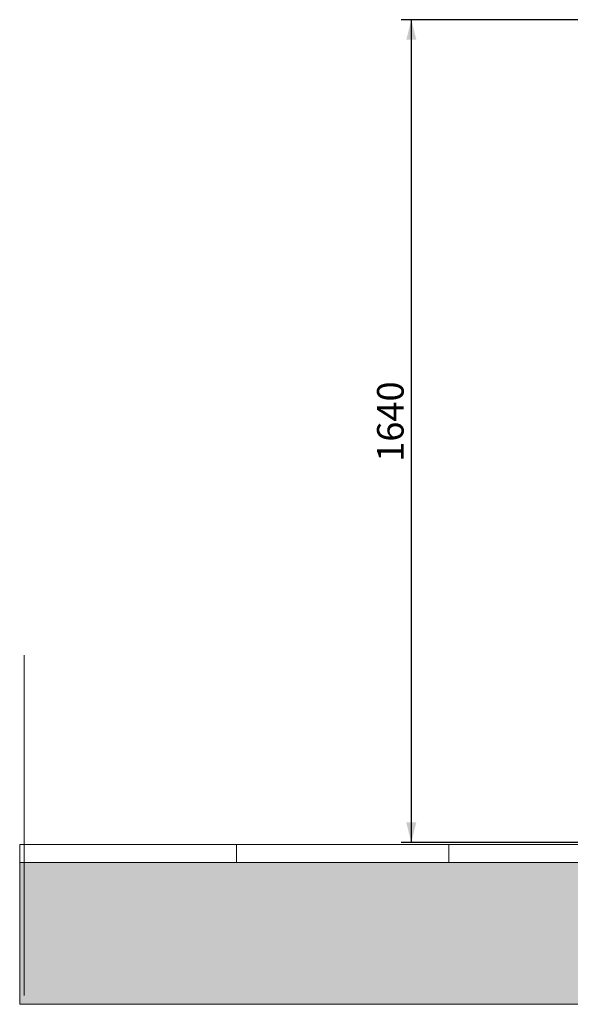
# Model space of a CAD drawing. Units: millimetres. Extents: x 0 to 339, y 9 to 200.
# Drawn here: x 0 to 54, y 9 to 107 of the extents above; entities that cross this region are included whole.
import ezdxf

# ---------------------------------------------------------------- set-up
doc = ezdxf.new("R2010")
doc.units = ezdxf.units.MM
doc.layers.add('ADAMA', color=7, linetype='Continuous')
doc.layers.add('FORMAT', color=7, linetype='Continuous')
doc.styles.add('SLDTEXTSTYLE1', font='TXT', dxfattribs={"width": 0.7})
doc.dimstyles.new('SLDDIMSTYLE1', dxfattribs={"dimtxt": 2.645833, "dimasz": 2, "dimexe": 0, "dimexo": 0.0625, "dimgap": 0.661458, "dimtad": 1, "dimdec": 1, "dimlfac": 20, "dimrnd": 1e-09, "dimzin": 12, "dimdsep": 46, "dimtxsty": 'SLDTEXTSTYLE1', "dimsah": 1, "dimcen": 0.09, "dimadec": 0, "dimazin": 3, "dimtfac": 1, "dimtdec": 1, "dimtofl": 0, "dimtmove": 0, "dimatfit": 3, "dimfxl": 0, "dimfrac": 2, "dimtolj": 1, "dimtzin": 12, "dimarcsym": 0})

# ---------------------------------------------------------------- blocks, each defined once
blk = doc.blocks.new('SW_HATCH_0')
at = {"color": 0, "linetype": 'Continuous', "lineweight": 18}
for p, q in [((0, 0), (0, 1.803)), ((21.167, 0), (21.167, 1.803)), ((42.333, 0), (42.333, 1.803))]:
    blk.add_line(p, q, dxfattribs=at)
blk = doc.blocks.new('_D_3')
at = {"layer": 'ADAMA', "color": 7}
for p, q in [((72.605, 106.918), (37.586, 106.918)), ((38.586, 106.918), (38.586, 24.897)), ((56.552, 24.897), (37.586, 24.897))]:
    blk.add_line(p, q, dxfattribs=at)
for points in [[(38.586, 106.918), (38.086, 104.918), (39.086, 104.918)], [(38.586, 24.897), (39.086, 26.897), (38.086, 26.897)]]:
    blk.add_solid(points, dxfattribs=at)
at = {"layer": 'ADAMA', "color": 7, "insert": (35.176, 62.846), "char_height": 2.6458, "attachment_point": 1, "rotation": 90, "style": 'SLDTEXTSTYLE1'}
blk.add_mtext('1640', dxfattribs=at)

msp = doc.modelspace()

# ---------------------------------------------------------------- hatches: boundary and pattern name
at = {"layer": 'ADAMA'}
h = msp.add_hatch(dxfattribs=at)
h.set_pattern_fill('DOTS', color=256, scale=1.66667, style=0)
h.paths.add_polyline_path([(298.8399, 22.8963), (-0.4359, 22.8963), (-0.4359, 8.761), (298.8399, 8.761)], flags=0)

# ---------------------------------------------------------------- linework, layer by layer
at = {"layer": 'ADAMA', "color": 7, "lineweight": 18}
for p, q in [((0.0091, 41.225), (0.0091, 38.225)), ((0.0062, 38.225), (0.0062, 9.6295)), ((-0.4359, 24.6995), (-0.4359, 22.8963)), ((298.8399, 22.8963), (-0.4359, 22.8963)), ((-0.4359, 22.8963), (-0.4359, 8.761)), ((298.8399, 8.761), (-0.4359, 8.761))]:
    msp.add_line(p, q, dxfattribs=at)
at = {"layer": 'FORMAT', "color": 7, "lineweight": 18}
for p, q in [((0.0062, 43.5751), (0.0062, 9.6295)), ((298.8399, 24.6995), (-0.4359, 24.6995))]:
    msp.add_line(p, q, dxfattribs=at)

# ---------------------------------------------------------------- block references
at = {"color": 7, "linetype": 'Continuous', "lineweight": 18}
msp.add_blockref('SW_HATCH_0', (0, 22.8963), dxfattribs=at)

# ---------------------------------------------------------------- dimensions: what is measured, and where the dimension line sits
at = {"layer": 'ADAMA', "color": 7}
dim = msp.add_linear_dim(base=(38.5862, 24.8966), p1=(73.6052, 106.9185), p2=(57.5519, 24.8966), angle=90, text='1640', dimstyle='SLDDIMSTYLE1', dxfattribs=at)
dim.commit()
dim.dimension.update_dxf_attribs({"geometry": '_D_3', "text_midpoint": (38.5862, 66.4227), "dimtype": 160})

doc.saveas('drawing.dxf')
